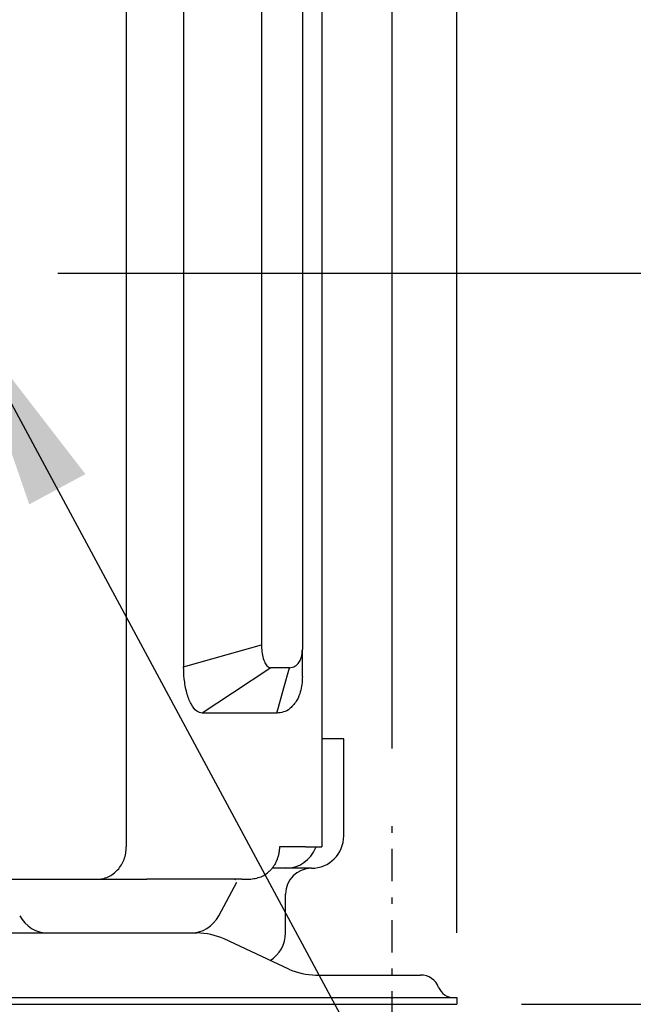
# Model space of a CAD drawing. Extents: x 20 to 401, y 12 to 279.
# Drawn here: x 243 to 253, y 128 to 143 of the extents above; entities that cross this region are included whole.
import ezdxf

# ---------------------------------------------------------------- set-up
doc = ezdxf.new("R2010")
doc.units = 0
doc.linetypes.add('DASHDOT', pattern=[1, 0.5, -0.25, 0, -0.25])
doc.layers.get('0').update_dxf_attribs({"linetype": 'CONTINUOUS'})
doc.layers.get('DEFPOINTS').update_dxf_attribs({"linetype": 'CONTINUOUS'})
doc.layers.add('DD0-2', color=4, linetype='CONTINUOUS')
doc.layers.add('M0-1', color=3, linetype='CONTINUOUS')
doc.styles.add('HANKAKU', font='monotxt')
doc.styles.get("Standard").update_dxf_attribs({"font": 'txt', "bigfont": 'BIGFONT'})
doc.dimstyles.new('LEADSTYL', dxfattribs={"dimtxt": 3.5, "dimasz": 3, "dimexe": 0.18, "dimexo": 0.0625, "dimgap": 1, "dimtad": 0, "dimtih": 1, "dimtoh": 1, "dimdec": 4, "dimzin": 0, "dimtxsty": 'STANDARD', "dimblk1": 'OPEN', "dimblk2": 'OPEN', "dimsah": 1, "dimcen": 0.09, "dimazin": 3, "dimtfac": 1, "dimtdec": 4, "dimtofl": 0, "dimtmove": 0, "dimatfit": 3, "dimtolj": 1, "dimtzin": 0})
doc.dimstyles.get("Standard").update_dxf_attribs({"dimtxt": 3.5, "dimasz": 3, "dimexe": 1.5, "dimexo": 1, "dimgap": 1, "dimtad": 3, "dimtih": 1, "dimtoh": 1, "dimtxsty": 'STANDARD', "dimblk1": 'OPEN', "dimblk2": 'OPEN', "dimsah": 1, "dimcen": 0.09, "dimazin": 3, "dimtfac": 1, "dimtdec": 4, "dimtofl": 0, "dimtmove": 0, "dimatfit": 3, "dimtolj": 1, "dimtzin": 0})

# ---------------------------------------------------------------- blocks, each defined once
blk = doc.blocks.new('_OPEN')
at = {"color": 0}
for p, q in [((-0.965926, 0.25882), (0, 0)), ((0, 0), (-1, 0)), ((0, 0), (-0.965926, -0.25882))]:
    blk.add_line(p, q, dxfattribs=at)
blk = doc.blocks.new('*D13')
at = {"layer": 'DD0-2'}
for p, q in [((247.833542, 197.308441), (247.833542, 218.658447)), ((249.923538, 128.758438), (249.923538, 218.658447)), ((244.533542, 217.158447), (244.833542, 217.158447)), ((247.833542, 217.158447), (249.923538, 217.158447)), ((252.923538, 217.158447), (267.023539, 217.158447))]:
    blk.add_line(p, q, dxfattribs=at)
at = {"layer": 'DEFPOINTS'}
for p in [(247.833543, 217.158447), (247.833543, 196.308443), (249.923543, 127.758442)]:
    blk.add_point(p, dxfattribs=at)
at = {"layer": 'DD0-2', "xscale": 3, "yscale": 3}
blk.add_blockref('_OPEN', (247.833542, 217.158447), dxfattribs=at)
at = {"layer": 'DD0-2', "xscale": 3, "yscale": 3, "rotation": 180}
blk.add_blockref('_OPEN', (249.923538, 217.158447), dxfattribs=at)
at = {"layer": 'DD0-2', "style": 'HANKAKU'}
blk.add_text('(21)', height=3.2, dxfattribs=at).set_placement((253.490204, 218.158447))
blk = doc.blocks.new('*D14')
at = {"layer": 'DD0-2'}
for p, q in [((213.863541, 189.322342), (213.863541, 224.920898)), ((249.923538, 128.758438), (249.923538, 224.920898)), ((216.863541, 223.420898), (246.923538, 223.420898))]:
    blk.add_line(p, q, dxfattribs=at)
at = {"layer": 'DEFPOINTS'}
for p in [(213.863543, 223.420898), (213.863543, 188.322344), (249.923543, 127.758442)]:
    blk.add_point(p, dxfattribs=at)
at = {"layer": 'DD0-2', "xscale": 3, "yscale": 3, "rotation": 180}
blk.add_blockref('_OPEN', (213.863541, 223.420898), dxfattribs=at)
at = {"layer": 'DD0-2', "xscale": 3, "yscale": 3}
blk.add_blockref('_OPEN', (249.923538, 223.420898), dxfattribs=at)
at = {"layer": 'DD0-2', "style": 'HANKAKU'}
blk.add_text('361', height=3.2, dxfattribs=at).set_placement((227.360199, 224.420898))
blk = doc.blocks.new('*D16')
at = {"layer": 'DD0-2'}
for p, q in [((260.67511, 141.959442), (260.67511, 142.259442)), ((243.754486, 138.959442), (262.17511, 138.959442)), ((260.67511, 127.65844), (260.67511, 138.959442)), ((250.923538, 127.65844), (262.17511, 127.65844)), ((260.67511, 124.35844), (260.67511, 124.65844))]:
    blk.add_line(p, q, dxfattribs=at)
at = {"layer": 'DEFPOINTS'}
for p in [(242.75449, 138.959442), (249.923543, 127.658442), (260.67511, 127.658442)]:
    blk.add_point(p, dxfattribs=at)
at = {"layer": 'DD0-2', "xscale": 3, "yscale": 3}
for p, rotation in [((260.67511, 138.959442), 270), ((260.67511, 127.65844), 90)]:
    blk.add_blockref('_OPEN', p, dxfattribs=dict(at, rotation=rotation))
at = {"layer": 'DD0-2', "style": 'HANKAKU'}
blk.add_text('113', height=3.2, rotation=90.000003, dxfattribs=at).set_placement((259.67511, 128.775604))
blk = doc.blocks.new('*D17')
at = {"layer": 'DD0-2'}
for p, q in [((236.166107, 155.45845), (269.717102, 155.45845)), ((268.217102, 130.65844), (268.217102, 152.45845)), ((250.923538, 127.65844), (269.717102, 127.65844))]:
    blk.add_line(p, q, dxfattribs=at)
at = {"layer": 'DEFPOINTS'}
for p in [(235.166105, 155.458443), (249.923543, 127.658442), (268.217102, 127.658442)]:
    blk.add_point(p, dxfattribs=at)
at = {"layer": 'DD0-2', "xscale": 3, "yscale": 3}
for p, rotation in [((268.217102, 155.45845), 90), ((268.217102, 127.65844), 270)]:
    blk.add_blockref('_OPEN', p, dxfattribs=dict(at, rotation=rotation))
at = {"layer": 'DD0-2', "style": 'HANKAKU'}
blk.add_text('278', height=3.2, rotation=90.000003, dxfattribs=at).set_placement((267.217102, 137.0251))
blk = doc.blocks.new('*D18')
at = {"layer": 'DD0-2'}
for p, q in [((236.173538, 181.494736), (277.029327, 181.494736)), ((275.529327, 130.65844), (275.529327, 178.494736)), ((250.923538, 127.65844), (277.029327, 127.65844))]:
    blk.add_line(p, q, dxfattribs=at)
at = {"layer": 'DEFPOINTS'}
for p in [(235.173543, 181.494734), (249.923543, 127.658442), (275.529327, 127.658442)]:
    blk.add_point(p, dxfattribs=at)
at = {"layer": 'DD0-2', "xscale": 3, "yscale": 3}
for p, rotation in [((275.529327, 181.494736), 90), ((275.529327, 127.65844), 270)]:
    blk.add_blockref('_OPEN', p, dxfattribs=dict(at, rotation=rotation))
at = {"layer": 'DD0-2', "style": 'HANKAKU'}
blk.add_text('540', height=3.2, rotation=90.000003, dxfattribs=at).set_placement((274.529327, 150.043243))
blk = doc.blocks.new('*D21')
at = {"layer": 'DD0-2'}
for p, q in [((234.823547, 157.380692), (234.823547, 168.448669)), ((248.923538, 131.608444), (248.923538, 168.448669)), ((231.823547, 166.948669), (231.523547, 166.948669)), ((248.923538, 166.948669), (234.823547, 166.948669)), ((262.823539, 166.948669), (251.923538, 166.948669))]:
    blk.add_line(p, q, dxfattribs=at)
at = {"layer": 'DEFPOINTS'}
for p in [(248.923543, 166.948669), (234.823543, 156.380692), (248.923543, 130.608442)]:
    blk.add_point(p, dxfattribs=at)
at = {"layer": 'DD0-2', "xscale": 3, "yscale": 3}
blk.add_blockref('_OPEN', (234.823547, 166.948669), dxfattribs=at)
at = {"layer": 'DD0-2', "xscale": 3, "yscale": 3, "rotation": 180}
blk.add_blockref('_OPEN', (248.923538, 166.948669), dxfattribs=at)
at = {"layer": 'DD0-2', "style": 'HANKAKU'}
blk.add_text('141', height=3.2, dxfattribs=at).set_placement((252.490204, 167.948669))
blk = doc.blocks.new('*D22')
at = {"layer": 'DD0-2'}
for p, q in [((242.323654, 137.037186), (242.323654, 116.15844)), ((248.923538, 124.15844), (248.923538, 116.15844)), ((239.323654, 117.65844), (239.023654, 117.65844)), ((248.923538, 117.65844), (242.323654, 117.65844)), ((252.223538, 117.65844), (251.923538, 117.65844))]:
    blk.add_line(p, q, dxfattribs=at)
at = {"layer": 'DEFPOINTS'}
for p in [(242.323659, 138.037192), (248.923543, 125.158442), (248.923543, 117.65844)]:
    blk.add_point(p, dxfattribs=at)
at = {"layer": 'DD0-2', "xscale": 3, "yscale": 3}
blk.add_blockref('_OPEN', (242.323654, 117.65844), dxfattribs=at)
at = {"layer": 'DD0-2', "xscale": 3, "yscale": 3, "rotation": 180}
blk.add_blockref('_OPEN', (248.923538, 117.65844), dxfattribs=at)
at = {"layer": 'DD0-2', "style": 'HANKAKU'}
blk.add_text('66', height=3.2, dxfattribs=at).set_placement((242.690262, 118.65844))

msp = doc.modelspace()

# ---------------------------------------------------------------- linework, layer by layer
at = {"layer": 'M0-1'}
for p, q in [((244.812672, 196.308438), (244.812672, 130.08844)), ((247.833543, 196.308443), (247.833543, 130.088442)), ((245.69833, 194.846122), (245.69833, 132.87076)), ((247.533544, 194.576959), (247.533544, 133.139922)), ((246.901618, 194.50228), (246.901618, 133.2146)), ((246.372171, 133.06331), (246.901618, 133.2146)), ((245.69833, 132.87076), (246.372171, 133.06331)), ((247.533544, 132.721404), (247.533544, 133.139922)), ((247.045864, 132.85844), (246.4528, 132.46644)), ((247.335715, 132.85844), (247.045864, 132.85844)), ((247.248671, 132.55044), (247.335715, 132.85844)), ((246.4528, 132.46644), (245.986821, 132.15844)), ((247.137887, 132.15844), (247.248671, 132.55044)), ((247.137887, 132.15844), (245.986821, 132.15844)), ((248.173543, 131.758442), (247.843543, 131.758442)), ((248.173543, 130.258442), (248.173543, 131.758442)), ((247.582551, 130.088442), (247.178912, 130.088442)), ((247.582551, 130.088442), (247.833543, 130.088442)), ((247.673543, 129.758442), (247.074365, 129.758442)), ((243.171503, 129.588442), (245.131337, 129.588442)), ((246.600359, 129.588442), (245.131337, 129.588442)), ((246.503895, 129.578293), (246.469354, 129.588442)), ((246.241386, 129.023148), (246.520602, 129.546677)), ((247.273543, 128.758442), (247.273543, 129.358442)), ((240.88256, 128.758442), (245.90272, 128.758442)), ((247.323255, 128.201433), (246.323832, 128.665451)), ((247.744366, 128.108442), (249.361196, 128.108442)), ((215.923543, 127.758442), (249.923543, 127.758442)), ((249.923543, 127.758442), (249.923543, 127.658442)), ((215.923543, 127.658442), (249.923543, 127.658442))]:
    msp.add_line(p, q, dxfattribs=at)
at = {"layer": 'M0-1', "linetype": 'DASHDOT'}
msp.add_line((248.923543, 125.158442), (248.923543, 130.608442), dxfattribs=at)
at = {"layer": 'M0-1'}
for centre, radius, start, end in [((247.673543, 130.258442), 0.5, 270, 360), ((247.273543, 130.258442), 0.5, 270, 338.899804), ((247.673543, 129.358442), 0.4, 90, 180), ((243.605445, 129.258442), 0.5, 208.072487, 270), ((245.80021, 129.258442), 0.5, 270, 331.927513), ((245.90272, 127.758442), 1, 65.095231, 90), ((246.773543, 128.758442), 0.5, -58.096653, 0), ((247.744366, 129.108442), 1, 245.095231, 270), ((249.361196, 127.808442), 0.3, 21.323686, 90), ((249.873543, 128.008442), 0.25, 201.323686, 270)]:
    msp.add_arc(centre, radius, start, end, dxfattribs=at)
at = {"layer": 'M0-1', "extrusion": (0, 0, -1)}
for points, knots in [([(246.901618, 133.2146), (246.902617, 133.179879), (246.903617, 133.145158), (246.908059, 133.108678), (246.912501, 133.072197), (246.920385, 133.033955), (246.930096, 133.001273), (246.939806, 132.968591), (246.951343, 132.941468), (246.964914, 132.919226), (246.978484, 132.896984), (246.994089, 132.879623), (247.008611, 132.870356), (247.021607, 132.862063), (247.033735, 132.860251), (247.045864, 132.85844)], [0, 0, 0, 0, 1, 1, 1, 2, 2, 2, 3, 3, 3, 4, 4, 4, 5, 5, 5, 5]), ([(247.335715, 132.85844), (247.364832, 132.862739), (247.393948, 132.867037), (247.419289, 132.881425), (247.44463, 132.895813), (247.466196, 132.920289), (247.480786, 132.941178), (247.495376, 132.962067), (247.50299, 132.979367), (247.509805, 132.998288), (247.51662, 133.017208), (247.522636, 133.037748), (247.526649, 133.060282), (247.530662, 133.082817), (247.532672, 133.107346), (247.533271, 133.123611), (247.533501, 133.129862), (247.533522, 133.134892), (247.533544, 133.139922)], [0, 0, 0, 0, 1, 1, 1, 2, 2, 2, 3, 3, 3, 4, 4, 4, 5, 5, 5, 6, 6, 6, 6]), ([(245.986821, 132.15844), (245.958768, 132.163437), (245.930716, 132.168434), (245.901605, 132.189804), (245.871622, 132.211813), (245.840517, 132.251192), (245.813902, 132.299295), (245.787288, 132.347399), (245.765164, 132.404229), (245.74714, 132.472578), (245.729115, 132.540926), (245.715191, 132.620795), (245.707739, 132.689078), (245.700287, 132.757362), (245.699309, 132.814061), (245.69833, 132.87076)], [0, 0, 0, 0, 1, 1, 1, 2, 2, 2, 3, 3, 3, 4, 4, 4, 5, 5, 5, 5]), ([(247.533544, 132.721404), (247.532058, 132.680508), (247.530572, 132.639611), (247.525788, 132.600729), (247.521003, 132.561847), (247.512919, 132.524979), (247.501757, 132.485352), (247.490594, 132.445726), (247.476353, 132.403341), (247.448954, 132.357894), (247.421554, 132.312448), (247.380998, 132.263939), (247.344689, 132.232022), (247.308381, 132.200105), (247.27632, 132.18478), (247.242561, 132.175282), (247.208801, 132.165784), (247.173344, 132.162112), (247.137887, 132.15844)], [0, 0, 0, 0, 1, 1, 1, 2, 2, 2, 3, 3, 3, 4, 4, 4, 5, 5, 5, 6, 6, 6, 6]), ([(244.355213, 129.58844), (244.385154, 129.590301), (244.415094, 129.592161), (244.444459, 129.598047), (244.473824, 129.603933), (244.502613, 129.613843), (244.530275, 129.6265), (244.557937, 129.639157), (244.584472, 129.65456), (244.609364, 129.672705), (244.634256, 129.69085), (244.657506, 129.711737), (244.678686, 129.734887), (244.699865, 129.758036), (244.718975, 129.783448), (244.735577, 129.810655), (244.752178, 129.837862), (244.76627, 129.866864), (244.77785, 129.897098), (244.78943, 129.927333), (244.798498, 129.958799), (244.803882, 129.990895), (244.809267, 130.022991), (244.81097, 130.055715), (244.812672, 130.08844)], [0, 0, 0, 0, 1, 1, 1, 2, 2, 2, 3, 3, 3, 4, 4, 4, 5, 5, 5, 6, 6, 6, 7, 7, 7, 8, 8, 8, 8]), ([(247.178912, 130.088442), (247.17832, 130.069123), (247.177728, 130.049805), (247.175842, 130.030616), (247.173956, 130.011427), (247.170775, 129.992367), (247.166672, 129.973566), (247.162568, 129.954764), (247.157542, 129.936219), (247.151529, 129.918057), (247.145517, 129.899896), (247.13852, 129.882117), (247.130614, 129.864835), (247.122708, 129.847554), (247.113895, 129.830768), (247.104209, 129.814614), (247.094523, 129.79846), (247.083966, 129.782937), (247.072666, 129.768068), (247.061366, 129.753199), (247.049325, 129.738984), (247.036412, 129.725822), (247.023498, 129.71266), (247.009713, 129.700551), (246.995928, 129.688442)], [0, 0, 0, 0, 1, 1, 1, 2, 2, 2, 3, 3, 3, 4, 4, 4, 5, 5, 5, 6, 6, 6, 7, 7, 7, 8, 8, 8, 8]), ([(242.905999, 129.675423), (242.907923, 129.65867), (242.909847, 129.641917), (242.918106, 129.629122), (242.926365, 129.616326), (242.940958, 129.607488), (242.957994, 129.601581), (242.975029, 129.595674), (242.994507, 129.592697), (243.019443, 129.590967), (243.044379, 129.589236), (243.074771, 129.588751), (243.101024, 129.588538), (243.127277, 129.588325), (243.14939, 129.588383), (243.171503, 129.588442)], [0, 0, 0, 0, 1, 1, 1, 2, 2, 2, 3, 3, 3, 4, 4, 4, 5, 5, 5, 5]), ([(246.600359, 129.588442), (246.616939, 129.5884), (246.63352, 129.588359), (246.65569, 129.588724), (246.67786, 129.58909), (246.70562, 129.589864), (246.735533, 129.592725), (246.765447, 129.595586), (246.797515, 129.600536), (246.828314, 129.607808), (246.859113, 129.615081), (246.888644, 129.624678), (246.916368, 129.638504), (246.944092, 129.65233), (246.97001, 129.670386), (246.995928, 129.688442)], [0, 0, 0, 0, 1, 1, 1, 2, 2, 2, 3, 3, 3, 4, 4, 4, 5, 5, 5, 5])]:
    msp.add_open_spline(points, degree=3, knots=knots, dxfattribs=at)

# ---------------------------------------------------------------- dimensions: what is measured, and where the dimension line sits
at = {"layer": 'DD0-2', "color": 4}
for base, p1, p2, text, override, picture, middle in [((213.863543, 223.420898), (249.923543, 127.758442), (213.863543, 188.322344), '３６１', {"dimtxt": 3.2, "dimexe": 1.500006, "dimexo": 0.999996, "dimtih": 1, "dimtoh": 1}, '*D14', (231.893539, 226.020898)), ((247.833543, 217.158447), (249.923543, 127.758442), (247.833543, 196.308443), '（２１）', {"dimtxt": 3.2, "dimexe": 1.500005, "dimexo": 0.999996, "dimtih": 1, "dimtoh": 1}, '*D13', (259.623541, 219.758447)), ((248.923543, 166.948669), (234.823543, 156.380692), (248.923543, 130.608442), '１４１', {"dimtxt": 3.2, "dimexe": 1.500006, "dimexo": 0.999999, "dimtih": 1, "dimtoh": 1}, '*D21', (257.023541, 169.548669)), ((248.923543, 117.65844), (242.323659, 138.037192), (248.923543, 125.158442), '６６', {"dimtxt": 3.2, "dimexe": 1.500002, "dimexo": 1.000002, "dimtih": 1, "dimtoh": 1}, '*D22', (245.623596, 120.25844))]:
    dim = msp.add_linear_dim(base=base, p1=p1, p2=p2, text=text, dimstyle='STANDARD', override=override, dxfattribs=at)
    dim.commit()
    dim.dimension.update_dxf_attribs({"geometry": picture, "text_midpoint": middle, "dimtype": 160})
for base, p1, text, override, picture, middle in [((275.529327, 127.658442), (235.173543, 181.494734), '５４０', {"dimtxt": 3.2, "dimexe": 1.500004, "dimexo": 0.999995, "dimtih": 1, "dimtoh": 1}, '*D18', (272.929327, 154.576584)), ((268.217102, 127.658442), (235.166105, 155.458443), '２７８', {"dimtxt": 3.2, "dimexe": 1.499995, "dimexo": 0.999995, "dimtih": 1, "dimtoh": 1}, '*D17', (265.617102, 141.558441)), ((260.67511, 127.658442), (242.75449, 138.959442), '１１３', {"dimtxt": 3.2, "dimexe": 1.499994, "dimexo": 0.999995, "dimtih": 1, "dimtoh": 1}, '*D16', (258.07511, 133.308944))]:
    dim = msp.add_linear_dim(base=base, p1=p1, p2=(249.923543, 127.658442), angle=90, text=text, dimstyle='STANDARD', override=override, dxfattribs=at)
    dim.commit()
    dim.dimension.update_dxf_attribs({"geometry": picture, "text_midpoint": middle, "dimtype": 160, "text_rotation": 90.000002})

# ---------------------------------------------------------------- leaders
at = {"layer": 'DD0-2'}
msp.add_leader([(242.323654, 138.260361), (256.965912, 111.069008), (300.565918, 111.069008)], dimstyle='LEADSTYL', dxfattribs=at)

doc.saveas('drawing.dxf')
